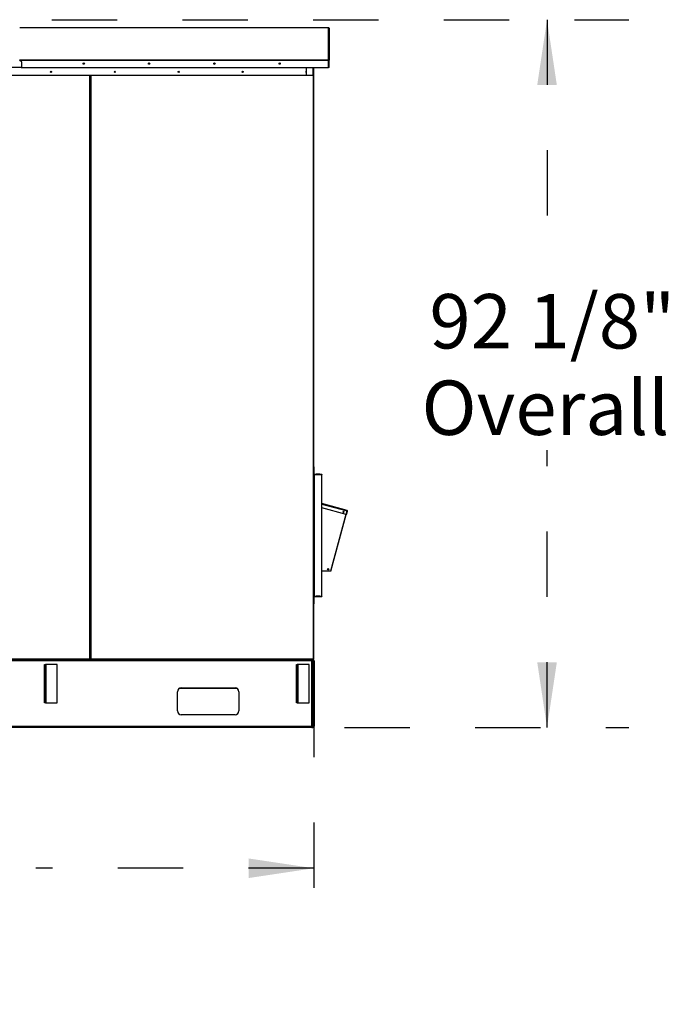
# Model space of a CAD drawing. Units: inches. Extents: x 0.3 to 10.6, y 0.4 to 8.2.
# Drawn here: x 1.9 to 2.9, y 2.4 to 3.9 of the extents above; entities that cross this region are included whole.
import ezdxf

# ---------------------------------------------------------------- set-up
doc = ezdxf.new("R2010")
doc.units = ezdxf.units.IN
doc.header["$MEASUREMENT"] = 0
doc.linetypes.add('HIDDEN', pattern=[0.075, 0.05, -0.025])
doc.layers.add('SERVICE_AREA_LINE', color=7, linetype='HIDDEN')
doc.styles.add('SLDTEXTSTYLE0', font='GOTHIC.TTF', dxfattribs={"width": 0.913})
doc.dimstyles.new('SLDDIMSTYLE0', dxfattribs={"dimtxt": 0.083333, "dimasz": 0.1, "dimexe": 0, "dimexo": 0.0625, "dimgap": 0.020833, "dimtad": 0, "dimtih": 1, "dimtoh": 1, "dimdec": 6, "dimlfac": 85, "dimrnd": 1e-09, "dimzin": 12, "dimdsep": 46, "dimlunit": 5, "dimtxsty": 'SLDTEXTSTYLE0', "dimsah": 1, "dimcen": 0.09, "dimadec": 0, "dimazin": 3, "dimtfac": 1, "dimtdec": 3, "dimtofl": 0, "dimtmove": 0, "dimatfit": 3, "dimfxl": 1, "dimfrac": 2, "dimtolj": 1, "dimtzin": 12, "dimarcsym": 0})

# ---------------------------------------------------------------- blocks, each defined once
blk = doc.blocks.new('_D_8')
at = {"layer": 'SERVICE_AREA_LINE', "color": 7}
for p, q in [((0.7679, 2.8858), (0.7679, 2.4909)), ((2.371, 2.886), (2.371, 2.4909)), ((0.7679, 2.6159), (1.2113, 2.6159)), ((2.371, 2.6159), (1.9451, 2.6159))]:
    blk.add_line(p, q, dxfattribs=at)
for points in [[(0.7679, 2.6159), (0.8679, 2.6009), (0.8679, 2.6309)], [(2.371, 2.6159), (2.271, 2.6309), (2.271, 2.6009)]]:
    blk.add_solid(points, dxfattribs=at)
at = {"layer": 'SERVICE_AREA_LINE', "color": 7, "char_height": 0.08333, "attachment_point": 1, "style": 'SLDTEXTSTYLE0'}
for s, insert in [('136 1/4"', (1.2113, 2.6561)), (' Case', (1.633, 2.6561))]:
    blk.add_mtext(s, dxfattribs=dict(at, insert=insert))
blk = doc.blocks.new('_D_9')
at = {"layer": 'SERVICE_AREA_LINE', "color": 7}
for p, q in [((1.9699, 3.9152), (2.8529, 3.9152)), ((2.7279, 3.9152), (2.7279, 3.5211)), ((2.7279, 2.8313), (2.7279, 3.2563)), ((2.418, 2.8313), (2.8529, 2.8313))]:
    blk.add_line(p, q, dxfattribs=at)
for points in [[(2.7279, 3.9152), (2.7129, 3.8152), (2.7429, 3.8152)], [(2.7279, 2.8313), (2.7429, 2.9313), (2.7129, 2.9313)]]:
    blk.add_solid(points, dxfattribs=at)
at = {"layer": 'SERVICE_AREA_LINE', "color": 7, "char_height": 0.08333, "attachment_point": 1, "style": 'SLDTEXTSTYLE0'}
for s, insert in [('92 1/8"', (2.5479, 3.4951)), ('Overall', (2.5358, 3.3627))]:
    blk.add_mtext(s, dxfattribs=dict(at, insert=insert))

msp = doc.modelspace()

# ---------------------------------------------------------------- linework, layer by layer
at = {"color": 7, "linetype": 'Continuous', "lineweight": 25}
for p, q in [((2.39351297, 3.90290481), (1.92064238, 3.90290481)), ((2.39351297, 3.90290481), (2.39351297, 3.90290413)), ((2.39351297, 3.85379051), (2.39351297, 3.90290413)), ((2.39421885, 3.90219893), (2.39421885, 3.85308531)), ((1.920353, 3.85352422), (1.92334352, 3.85117395)), ((1.920353, 3.85350354), (1.92334352, 3.85115327)), ((1.92334352, 3.85115327), (1.92334352, 3.85117395)), ((1.92361297, 3.85059902), (1.92361297, 3.8506197)), ((1.92361297, 3.85059902), (1.92361297, 3.84283171)), ((2.39351297, 3.85379051), (2.39351297, 3.85305429)), ((2.39351297, 3.84214719), (2.39351297, 3.85305429)), ((2.39374826, 3.85308531), (2.39421885, 3.85308531)), ((2.39374826, 3.84217821), (2.39374826, 3.85308531)), ((2.39421885, 3.84217821), (2.39421885, 3.85308531)), ((0.77986591, 3.83016577), (2.35898356, 3.83016577)), ((1.92290709, 3.84212651), (1.90078944, 3.84212651)), ((1.92307678, 3.84214719), (2.39351297, 3.84214719)), ((2.02801768, 3.83016577), (2.02801768, 2.93569703)), ((2.02930356, 3.82973148), (2.02801768, 3.82973148)), ((2.02930356, 3.83016577), (2.02930356, 2.93569703)), ((2.35898356, 3.84214719), (2.35898356, 3.83016577)), ((2.35898356, 3.83016577), (2.37004238, 3.83016577)), ((2.37074826, 3.83016577), (2.37004238, 3.83016577)), ((2.37048003, 3.3895256), (2.37048003, 3.83016577)), ((2.37074826, 3.83016577), (2.37074826, 3.84214719)), ((2.37095062, 3.84031972), (2.37074826, 3.84031972)), ((2.37095062, 3.3895256), (2.37095062, 3.84031972)), ((2.39351297, 3.84279316), (2.39374826, 3.84279316)), ((2.39421885, 3.84217821), (2.39374826, 3.84217821)), ((2.02930356, 3.75646678), (2.02801768, 3.75646678)), ((2.02930356, 3.75458442), (2.02801768, 3.75458442)), ((2.02930356, 3.7457609), (2.02801768, 3.7457609)), ((2.02801768, 3.4377609), (2.02930356, 3.4377609)), ((2.02801768, 3.42893737), (2.02930356, 3.42893737)), ((2.02801768, 3.42705501), (2.02930356, 3.42705501)), ((2.02801768, 3.38929031), (2.02930356, 3.38929031)), ((2.02801768, 3.38881972), (2.02930356, 3.38881972)), ((2.02930356, 3.38753384), (2.02801768, 3.38753384)), ((2.02801768, 3.38706325), (2.02930356, 3.38706325)), ((2.37048003, 3.3895256), (2.37048003, 3.38682795)), ((2.37095062, 3.3895256), (2.37048003, 3.3895256)), ((2.37095062, 3.38682795), (2.37048003, 3.38682795)), ((2.37048003, 2.93603384), (2.37048003, 3.38682795)), ((2.37095062, 2.93603384), (2.37095062, 3.38682795)), ((2.02930356, 3.3467756), (2.02801768, 3.3467756)), ((2.02930356, 3.33595207), (2.02801768, 3.33595207)), ((2.02930356, 3.3350109), (2.02801768, 3.3350109)), ((2.02801768, 3.3342756), (2.02930356, 3.3342756)), ((2.02801768, 3.33398413), (2.02930356, 3.33398413)), ((2.02801768, 3.33351354), (2.02930356, 3.33351354)), ((2.37095062, 3.23060737), (2.3714212, 3.23060737)), ((2.3714212, 3.21978384), (2.3714212, 3.23060737)), ((2.3714212, 3.21978384), (2.37095062, 3.21978384)), ((2.3714212, 3.21884266), (2.37095062, 3.21884266)), ((2.3714212, 3.21884266), (2.3714212, 3.03272501)), ((2.3714212, 3.21884266), (2.3716565, 3.21884266)), ((2.3716565, 3.21954854), (2.38295062, 3.21954854)), ((2.3716565, 3.21884266), (2.3716565, 3.21954854)), ((2.3716565, 3.21884266), (2.3716565, 3.03272501)), ((2.3716565, 3.21884266), (2.38295062, 3.21884266)), ((2.38001105, 3.21942408), (2.37459606, 3.21942408)), ((2.37459606, 3.21942408), (2.37461281, 3.21924294)), ((2.37459606, 3.21924294), (2.38001105, 3.21924294)), ((2.38001105, 3.21942408), (2.37999431, 3.21924294)), ((2.38295062, 3.21954854), (2.38295062, 3.21884266)), ((2.38295062, 3.03272501), (2.38295062, 3.21884266)), ((2.42207706, 3.16367416), (2.38295062, 3.17415806)), ((2.4204328, 3.15753769), (2.38295062, 3.16758101)), ((2.39714003, 3.07057762), (2.42190193, 3.1629903)), ((2.41627267, 3.16103353), (2.41651864, 3.1610093)), ((2.42189437, 3.16299233), (2.4204328, 3.15753769)), ((2.42078187, 3.15793135), (2.42212164, 3.16293143)), ((2.42078187, 3.15793135), (2.42123643, 3.15780955)), ((2.42123643, 3.15780955), (2.4225762, 3.16280964)), ((2.42207706, 3.16367416), (2.42189437, 3.16299233)), ((2.42189437, 3.16299233), (2.42190193, 3.1629903)), ((2.4225762, 3.16280964), (2.42212164, 3.16293143)), ((2.3964582, 3.07076032), (2.38295062, 3.07076032)), ((2.39714003, 3.07057762), (2.3964582, 3.07076032)), ((2.3714212, 3.03272501), (2.37095062, 3.03272501)), ((2.3714212, 3.03178384), (2.37095062, 3.03178384)), ((2.3716565, 3.03272501), (2.3714212, 3.03272501)), ((2.3714212, 3.02096031), (2.3714212, 3.03178384)), ((2.3716565, 3.03272501), (2.38295062, 3.03272501)), ((2.3716565, 3.03201913), (2.3716565, 3.03272501)), ((2.3716565, 3.03201913), (2.38295062, 3.03201913)), ((2.38002017, 3.03233241), (2.37458695, 3.03233241)), ((2.37458695, 3.03213838), (2.37460902, 3.03233241)), ((2.37458695, 3.03213838), (2.38002017, 3.03213838)), ((2.38002017, 3.03213838), (2.37999809, 3.03233241)), ((2.38295062, 3.03272501), (2.38295062, 3.03201913)), ((2.3714212, 3.02096031), (2.37095062, 3.02096031)), ((2.3680212, 2.93323737), (1.57133062, 2.93323737)), ((1.68739498, 2.93514325), (2.0274639, 2.93514325)), ((2.02731179, 2.93584913), (1.68754709, 2.93584913)), ((1.95861709, 2.92809031), (1.95988768, 2.92809031)), ((1.95861709, 2.90750207), (1.95861709, 2.92809031)), ((1.95988768, 2.92809031), (1.95988768, 2.90750207)), ((1.96052297, 2.92809031), (1.95988768, 2.92809031)), ((1.96052297, 2.92809031), (1.96052297, 2.86926678)), ((1.97817003, 2.92809031), (1.96052297, 2.92809031)), ((1.97817003, 2.86926678), (1.97817003, 2.92809031)), ((2.0274639, 2.93561384), (2.0274639, 2.93514325)), ((2.0274639, 2.93514325), (2.02985734, 2.93514325)), ((2.02754709, 2.93569703), (2.02801768, 2.93569703)), ((2.02977415, 2.93569703), (2.02930356, 2.93569703)), ((2.02985734, 2.93561384), (2.02985734, 2.93514325)), ((2.02985734, 2.93514325), (2.36992625, 2.93514325)), ((2.36977415, 2.93584913), (2.03000944, 2.93584913)), ((2.34437591, 2.92809031), (2.3456465, 2.92809031)), ((2.34437591, 2.90750207), (2.34437591, 2.92809031)), ((2.3456465, 2.92809031), (2.3456465, 2.90750207)), ((2.34628179, 2.92809031), (2.3456465, 2.92809031)), ((2.34628179, 2.92809031), (2.34628179, 2.86926678)), ((2.36392885, 2.92809031), (2.34628179, 2.92809031)), ((2.36392885, 2.86926678), (2.36392885, 2.92809031)), ((2.3680212, 2.93514325), (2.3680212, 2.93323737)), ((2.36929179, 2.93387266), (2.3680212, 2.93387266)), ((2.3680212, 2.83323737), (2.3680212, 2.93323737)), ((2.3680212, 2.93323737), (2.36992709, 2.93323737)), ((2.36929179, 2.93387266), (2.36929179, 2.93514325)), ((2.36979551, 2.93579854), (2.36988941, 2.93579854)), ((2.36992625, 2.93561384), (2.36992625, 2.93514325)), ((2.36992625, 2.93532795), (2.37024473, 2.93532795)), ((2.36992709, 2.83323737), (2.36992709, 2.93323737)), ((2.36992709, 2.93323737), (2.37119768, 2.93323737)), ((2.37119768, 2.93176678), (2.36992709, 2.93176678)), ((2.37000944, 2.93569703), (2.37048003, 2.93569703)), ((2.37048003, 2.93603384), (2.37048003, 2.93569703)), ((2.37095062, 2.93603384), (2.37048003, 2.93603384)), ((2.37119768, 2.93323737), (2.37119768, 2.93176678)), ((2.37119768, 2.93176678), (2.37119768, 2.83470795)), ((1.95988768, 2.90750207), (1.95861709, 2.90750207)), ((1.95861709, 2.88985501), (1.95861709, 2.90750207)), ((1.95988768, 2.88985501), (1.95988768, 2.90750207)), ((2.3456465, 2.90750207), (2.34437591, 2.90750207)), ((2.34437591, 2.88985501), (2.34437591, 2.90750207)), ((2.3456465, 2.88985501), (2.3456465, 2.90750207)), ((1.95861709, 2.88985501), (1.95988768, 2.88985501)), ((1.95861709, 2.86926678), (1.95861709, 2.88985501)), ((1.95988768, 2.88985501), (1.95988768, 2.86926678)), ((2.16213885, 2.85676678), (2.16213885, 2.88617854)), ((2.2538957, 2.89089031), (2.16449965, 2.89089031)), ((2.1680212, 2.8920609), (2.25037415, 2.8920609)), ((2.2562565, 2.88617854), (2.2562565, 2.85676678)), ((2.34437591, 2.88985501), (2.3456465, 2.88985501)), ((2.34437591, 2.86926678), (2.34437591, 2.88985501)), ((2.3456465, 2.88985501), (2.3456465, 2.86926678)), ((1.95988768, 2.86926678), (1.95861709, 2.86926678)), ((1.95988768, 2.86926678), (1.96052297, 2.86926678)), ((1.96052297, 2.86926678), (1.97817003, 2.86926678)), ((2.3456465, 2.86926678), (2.34437591, 2.86926678)), ((2.3456465, 2.86926678), (2.34628179, 2.86926678)), ((2.34628179, 2.86926678), (2.36392885, 2.86926678)), ((2.25037415, 2.85088442), (2.1680212, 2.85088442)), ((2.36992709, 2.83470795), (2.37119768, 2.83470795)), ((2.37119768, 2.83470795), (2.37119768, 2.83323737)), ((1.57133062, 2.83323737), (2.3680212, 2.83323737)), ((2.3680212, 2.83133148), (1.57133062, 2.83133148)), ((2.3680212, 2.83323737), (2.3680212, 2.83133148)), ((2.36992709, 2.83323737), (2.3680212, 2.83323737)), ((2.3680212, 2.83260207), (2.36929179, 2.83260207)), ((2.3680212, 2.83133148), (2.36929179, 2.83133148)), ((2.36929179, 2.83260207), (2.36929179, 2.83133148)), ((2.37119768, 2.83323737), (2.36992709, 2.83323737))]:
    msp.add_line(p, q, dxfattribs=at)
at = {"color": 8, "linetype": 'Continuous', "lineweight": 25}
for p, q in [((2.39351297, 3.90290413), (1.92064238, 3.90290413)), ((1.92014509, 3.85379051), (2.39351297, 3.85379051)), ((1.92095096, 3.85305429), (2.39351297, 3.85305429)), ((2.39351297, 3.85224592), (2.39374826, 3.85224592)), ((2.39351297, 3.84560526), (2.39374826, 3.84560526)), ((2.02731179, 3.83016577), (2.02731179, 2.93584913)), ((2.03000944, 2.93584913), (2.03000944, 3.83016577)), ((2.36977415, 3.83016577), (2.36977415, 2.93584913)), ((2.37004238, 3.83016577), (2.37004238, 3.84214719)), ((2.02801768, 3.75387854), (2.02930356, 3.75387854)), ((2.02930356, 3.42964325), (2.02801768, 3.42964325)), ((2.02801768, 3.38999619), (2.02930356, 3.38999619)), ((2.02930356, 3.38635737), (2.02801768, 3.38635737)), ((2.02801768, 3.34606972), (2.02930356, 3.34606972)), ((2.02930356, 3.33571678), (2.02801768, 3.33571678)), ((2.02801768, 3.33327825), (2.02930356, 3.33327825)), ((2.38295062, 3.17342728), (2.42189437, 3.16299233)), ((2.41975854, 3.15771836), (2.3964582, 3.07076032)), ((2.37024473, 2.93569703), (2.37024473, 2.93532795))]:
    msp.add_line(p, q, dxfattribs=at)
at = {"color": 7, "linetype": 'Continuous', "lineweight": 25, "flags": 128}
for points in [[(2.01961591, 3.84804454), (2.01954001, 3.84766335), (2.01932388, 3.84734019), (2.01900041, 3.84712427), (2.01861885, 3.84704844), (2.01823729, 3.84712427), (2.01791382, 3.84734019), (2.01769769, 3.84766335), (2.01762179, 3.84804454), (2.01762179, 3.84804454)], [(2.31961591, 3.84804454), (2.31954001, 3.84766335), (2.31932388, 3.84734019), (2.31900041, 3.84712427), (2.31861885, 3.84704844), (2.31823729, 3.84712427), (2.31791382, 3.84734019), (2.31769769, 3.84766335), (2.31762179, 3.84804454), (2.31762179, 3.84804454)]]:
    msp.add_lwpolyline(points, dxfattribs=at)
at = {"color": 7, "linetype": 'Continuous', "lineweight": 25}
for centre, radius in [((2.01861861, 3.84802324), 0.00099671), ((2.11861861, 3.84802324), 0.00099671), ((2.21861861, 3.84802324), 0.00099671), ((2.31861861, 3.84802324), 0.00099671), ((1.96849826, 3.83537754), 0.001), ((2.06626665, 3.83537754), 0.001), ((2.16403503, 3.83537754), 0.001), ((2.26180341, 3.83537754), 0.001), ((2.41622979, 3.16170881), 0.00091765), ((2.41623035, 3.16170866), 0.00075882), ((2.39288088, 3.07370149), 0.00091765), ((2.39285608, 3.07364166), 0.00075882), ((2.39288003, 3.07370149), 0.00075882)]:
    msp.add_circle(centre, radius, dxfattribs=at)
for centre, radius, start, end in [((2.39351331, 3.90219859), 0.00070554, 0.02770043, 90.02767367), ((1.92290801, 3.85061961), 0.00070496, 0.00706653, 51.84551819), ((1.92290801, 3.85059893), 0.00070496, 0.00706653, 51.84551819), ((2.11861885, 3.84804531), 0.00099706, 180.04456164, 359.95543836), ((2.21861885, 3.84804531), 0.00099706, 180.04456164, 359.95543836), ((2.39351331, 3.85308497), 0.00070554, 0.02770043, 90.02767367), ((2.39351308, 3.85308519), 0.00023518, 0.02770043, 90.02767367), ((2.3930433, 3.85224582), 0.00070496, 0.00777963, 48.223079), ((1.92290743, 3.84283205), 0.00070554, 269.97232633, 359.97229957), ((2.35957179, 3.83537754), 0.001, 126.03187907, 180), ((2.35957179, 3.83537754), 0.001, 180, 233.96812093), ((2.37024473, 3.84031972), 0.00070588, 0, 44.49322423), ((2.37024473, 3.3895256), 0.00070588, 289.47122063, 0), ((2.37024473, 3.38682795), 0.00070588, 0, 70.52877937), ((2.3716565, 3.21978384), 0.00070588, 180, 270), ((2.3716565, 3.21978384), 0.00023529, 180, 270), ((2.41646906, 3.1617665), 0.00075882, 111.9886614, 255), ((2.42189437, 3.16299233), 0.00023529, 345, 75), ((2.42189437, 3.16299233), 0.00070588, 345, 75), ((2.3716565, 3.03178384), 0.00070588, 90, 180), ((2.3716565, 3.03178384), 0.00023529, 90, 180), ((2.36929179, 2.93323737), 0.00190588, 0, 90), ((2.36929179, 2.93323737), 0.00063529, 0, 90), ((2.37024473, 2.93603384), 0.00070588, 270, 0), ((2.1680212, 2.88617854), 0.00588235, 90, 180), ((2.25037415, 2.88617854), 0.00588235, 0, 90), ((2.1680212, 2.85676678), 0.00588235, 180, 270), ((2.25037415, 2.85676678), 0.00588235, 270, 0), ((2.36929179, 2.83323737), 0.00063529, 270, 0), ((2.36929179, 2.83323737), 0.00190588, 270, 0)]:
    msp.add_arc(centre, radius, start, end, dxfattribs=at)
for centre, major_axis, ratio, start_param, end_param in [((2.3746446, 3.21884266), (-0.00003499, 0.00070588), 0.0493248348, 0.600491775, 0.9654148317), ((2.37996251, 3.21884266), (0.00003499, 0.00070588), 0.0493248348, 5.3177704755, 5.6826935322), ((2.37464753, 3.03272501), (0.00004384, 0.00070588), 0.0616270696, 2.1644109017, 2.5556321954), ((2.37995959, 3.03272501), (-0.00004384, 0.00070588), 0.0616270696, 3.7275531118, 4.1187744054)]:
    msp.add_ellipse(centre, major_axis=major_axis, ratio=ratio, start_param=start_param, end_param=end_param, dxfattribs=at)
for points in [[(2.02731179, 2.93584913), (2.02732447, 2.93575663), (2.02734982, 2.93557164), (2.02738785, 2.93533831), (2.02742587, 2.93517508), (2.02745122, 2.93515386), (2.0274639, 2.93514325)], [(2.02801768, 2.93569703), (2.02800706, 2.9357097), (2.02798584, 2.93573505), (2.02782261, 2.93577308), (2.02758928, 2.9358111), (2.02740429, 2.93583646), (2.02731179, 2.93584913)], [(2.02731179, 2.93584913), (2.02732447, 2.9358183), (2.02734982, 2.93575663), (2.02738785, 2.93567886), (2.02742587, 2.93562445), (2.02745122, 2.93561737), (2.0274639, 2.93561384)], [(2.02754709, 2.93569703), (2.02754355, 2.9357097), (2.02753648, 2.93573505), (2.02748207, 2.93577308), (2.02740429, 2.9358111), (2.02734263, 2.93583646), (2.02731179, 2.93584913)], [(2.03000944, 2.93584913), (2.02991694, 2.93583646), (2.02973195, 2.9358111), (2.02949862, 2.93577308), (2.02933539, 2.93573505), (2.02931417, 2.9357097), (2.02930356, 2.93569703)], [(2.03000944, 2.93584913), (2.02997861, 2.93583646), (2.02991694, 2.9358111), (2.02983917, 2.93577308), (2.02978476, 2.93573505), (2.02977768, 2.9357097), (2.02977415, 2.93569703)], [(2.02985734, 2.93514325), (2.02987001, 2.93515386), (2.02989536, 2.93517508), (2.02993339, 2.93533831), (2.02997141, 2.93557164), (2.02999676, 2.93575663), (2.03000944, 2.93584913)], [(2.02985734, 2.93561384), (2.02987001, 2.93561737), (2.02989536, 2.93562445), (2.02993339, 2.93567886), (2.02997141, 2.93575663), (2.02999676, 2.9358183), (2.03000944, 2.93584913)], [(2.36977415, 2.93584913), (2.36978682, 2.93575663), (2.36981217, 2.93557164), (2.3698502, 2.93533831), (2.36988822, 2.93517508), (2.36991358, 2.93515386), (2.36992625, 2.93514325)], [(2.37048003, 2.93569703), (2.37046942, 2.9357097), (2.3704482, 2.93573505), (2.37028496, 2.93577308), (2.37005164, 2.9358111), (2.36986664, 2.93583646), (2.36977415, 2.93584913)], [(2.36977415, 2.93584913), (2.36978682, 2.9358183), (2.36981217, 2.93575663), (2.3698502, 2.93567886), (2.36988822, 2.93562445), (2.36991358, 2.93561737), (2.36992625, 2.93561384)], [(2.37000944, 2.93569703), (2.3700059, 2.9357097), (2.36999883, 2.93573505), (2.36994442, 2.93577308), (2.36986664, 2.9358111), (2.36980498, 2.93583646), (2.36977415, 2.93584913)]]:
    msp.add_open_spline(points, degree=3, dxfattribs=at)

# ---------------------------------------------------------------- dimensions: what is measured, and where the dimension line sits
at = {"layer": 'SERVICE_AREA_LINE', "color": 7}
dim = msp.add_linear_dim(base=(2.7279282123, 2.8313314838), p1=(1.919936499, 3.9151793008), p2=(2.3680212049, 2.8313314838), angle=90, text='<>\\POverall', dimstyle='SLDDIMSTYLE0', dxfattribs=at)
dim.commit()
dim.dimension.update_dxf_attribs({"geometry": '_D_9', "text_midpoint": (2.7279282123, 3.38867613), "dimtype": 160})
dim = msp.add_linear_dim(base=(2.370950617, 2.61585876), p1=(0.767898852, 2.935849131), p2=(2.370950617, 2.936033837), text='<> Case', dimstyle='SLDDIMSTYLE0', dxfattribs=at)
dim.commit()
dim.dimension.update_dxf_attribs({"geometry": '_D_8', "text_midpoint": (1.578244645, 2.61585876), "dimtype": 160})

doc.saveas('drawing.dxf')
